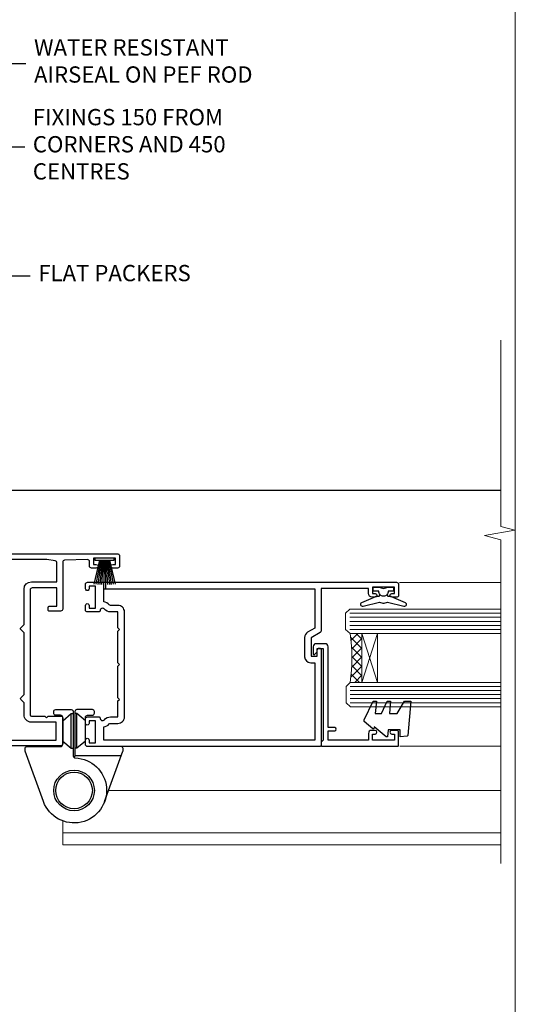
# Model space of a CAD drawing. Units: millimetres. Extents: x 0 to 10153, y -976 to 1146.
# Drawn here: x 7631 to 7753, y 256 to 498 of the extents above; entities that cross this region are included whole.
import ezdxf
from ezdxf import colors
from ezdxf.entities.mleader import LeaderData, LeaderLine
from ezdxf.math import Vec2, Vec3

# ---------------------------------------------------------------- set-up
doc = ezdxf.new("R2010")
doc.units = ezdxf.units.MM
doc.linetypes.add('Dashed', pattern=[564.4444465637206, 282.2222232818604, -282.2222232818602])
doc.layers.add('Aluminium Systems Ltd Joinery Detail', color=7, linetype='Continuous')
doc.layers.add('Aluminium Systems Ltd Notes', color=7, linetype='Continuous')
doc.layers.add('Viewport', color=7, linetype='Continuous', plot=False)
doc.styles.get("Standard").update_dxf_attribs({"font": 'arial.ttf'})

# ---------------------------------------------------------------- blocks, each defined once
blk = doc.blocks.new('Page Layout')
at = {"layer": 'Aluminium Systems Ltd Joinery Detail', "color": 8, "lineweight": 5}
blk.add_lwpolyline([(0, 730.131892914731), (0, 0), (553.0825377109722, 0), (553.0825377109722, 730.131892914731)], close=True, dxfattribs=at)
blk = doc.blocks.new('C438-20694')
blk.add_lwpolyline([(25.21254076055509, 0.7499998121184035, -0.414213562373095), (24.46254076055509, -1.87881596502848e-07), (22.71253547302938, -1.87881596502848e-07, -0.6681786379192989), (22.57111411679187, 0.3414211683557369), (23.22969276055453, 0.9999998121184035), (24.01255076055502, 0.9999998121184035), (24.01255076055502, 2.499999812118403), (1.500000593779706, 2.499999812118403), (1.000000593779706, 1.999999812118403), (0.2000005937796949, 1.999999812118403, -0.414213562373095), (5.937797062927075e-07, 2.199999812118392), (5.937797062927075e-07, 20.79999981211841, -0.414213562373095), (0.2000005937796949, 20.9999998121184), (3.399990593779595, 20.9999998121184, -0.414213562373095), (3.899990593779595, 20.4999998121184), (3.899990593779595, 19.35001781211849, -0.9999999999999999), (2.999960593779807, 19.35001781211849), (2.999960593779807, 19.9999998121184), (1.500000593779706, 19.9999998121184), (1.500000593779706, 14.59999981211831), (2.999960593779807, 14.59999981211831), (2.999960593779807, 15.24997681211835, -0.9999999999999999), (3.899990593779595, 15.24997681211835), (3.899990593779595, 14.34999981211831, -0.414213562373095), (3.149990593779595, 13.59999981211831), (1.500000593779706, 13.59999981211831), (1.500000593779706, 3.699999812118222), (3.800010593780545, 3.699999812118222), (3.800010593780545, 5.299999812118131, -0.9999999999999999), (4.600010593779817, 5.299999812118131), (4.600010593779817, 3.699999812118222), (24.46254076055509, 3.699999812118222, -0.414213562373095), (25.21254076055509, 2.949999812118222)], format="xyb", close=True)
blk = doc.blocks.new('DY470')
blk.add_lwpolyline([(5.750000019156957, 8.125391938145093), (8.75000001915696, 9.999999993873065), (8.75000001915696, 11.49999999387307), (0.3278039490302049, 10.7631533157444, 0.3639702342661999), (0.1459961579613847, 10.58134552467558), (1.915696401511013e-08, 8.912602022139758), (1.750000019156953, 8.912602022139755), (1.750000019156964, 5.912602022139762), (1.915696756782381e-08, 5.759496860969403), (1.915696756782381e-08, 5.459496860969391), (2.488722105443436, 2.493553373668941), (1.950000019156963, 2.446421298327838), (1.950000019156963, 2.146421298327837), (3.751061344076014, -6.12693185075841e-09), (4.154563361906835, -6.12693185075841e-09), (8.75000001915696, 2.241344210304117), (8.750000019156946, 3.041344210304118), (5.75000001915696, 2.778878219726348), (5.75000001915695, 4.261824901123624), (8.750000019156946, 5.725022666821207), (8.750000019156946, 6.525022666821215), (5.75000001915696, 6.262556676243449)], format="xyb", close=True)
blk = doc.blocks.new('F138-20899')
at = {"layer": 'Aluminium Systems Ltd Joinery Detail', "flags": 128}
for points in [[(33.10000076388976, 3.299999999668216), (33.10000076389232, 0.4999999999997726, 0.4142135623728952), (33.60000076389232, 2.273736754432321e-13), (34.69997634214368, 0, 1.00005427136109), (34.69997634273485, 0.8999999986738203), (34.05000076388941, 0.8999999993363872), (34.05000076388941, 2.499999999334932), (39.45000076388359, 2.499999999334932), (39.45000076388086, 0.8999999993363872), (38.8000251863269, 0.8999999986738203, 1.000054273569261), (38.80002518632781, 0), (39.90000196340232, 2.273736754432321e-13, 0.4142135699398893), (40.40000196340232, 0.5000000129173259), (40.39999999997418, 76.49999999926035, 0.4142135623728952), (39.89999999997418, 76.99999999932902), (37.19999999997436, 76.99999999932857, 0.414213562373095), (36.69999999997436, 76.49999999932857), (36.69999999997436, 75.34999999932802, 0.9999999999999999), (37.599999999974, 75.34999999932802), (37.59999999997491, 75.99999999932857), (39.19999999997436, 75.99999999932857), (39.19999999997436, 70.59999999932893), (37.59999999997491, 70.59999999932802), (37.59999999997491, 71.24999999932857, 0.9999999999999999), (36.69999999997345, 71.24999999932857), (36.69999999997436, 70.59999999932802, 0.414213562373095), (37.69999999997436, 69.59999999932802), (38.89999999997418, 69.59999999932893), (38.89999999997418, 57.99999999932858), (28.48867513456935, 57.99999999932858, 0.2679491924310613), (28.05566243267731, 57.74999999932858), (26.75662432700029, 55.49999999932858), (22.19999999997436, 55.49999999932858), (22.19999999997436, 56.99999999932858), (23.69999999997436, 56.99999999932858, 0.9999999999999999), (23.69999999997436, 57.99999999932858), (0.4999999999745378, 57.99999999932858, 0.4142135623736278), (3.582091887506214e-15, 57.49999999932767), (-1.74435303808234e-12, 0.4999999993372057, 0.4142135625495765), (0.5000000002994689, -6.627942639170215e-10), (1.599976341453914, 0, 1.000054273569261), (1.599976341454823, 0.8999999986738203), (0.9500007639008636, 0.8999999993363872), (0.9500007638981351, 2.499999999334932), (6.350000763892314, 2.499999999334932), (6.350000763892314, 0.8999999993363872), (5.700025185046872, 0.8999999986738203, 1.00005427136109), (5.700025185638044, 0), (6.800000763889404, 0, 0.4142135623729619), (7.300000763889404, 0.4999999999997726), (7.300000763891791, 3.299999999668216, 0.4142135623733198), (7.00000076389178, 3.599999999668626, -0.6948096486315518), (6.607693071583373, 4.653976512891177, 0.217888008875589), (7.300000763894236, 6.167231556960587), (7.30000076389577, 7.99999999933425), (11.20000076389995, 7.999999999334477), (11.60000076389959, 8.399999999334113), (12.00000076389968, 7.999999999334023), (19.80000076389213, 7.999999999334023), (20.20000076389086, 8.399999999334113), (20.6000007638905, 7.999999999334023), (28.4000007638834, 7.999999999334477), (28.80000076388304, 8.399999999334113), (29.20000076388222, 7.999999999334023), (33.1000007638855, 7.999999999334023), (33.10000076388715, 6.16723155696036, 0.2178880088755891), (33.79230845619835, 4.653976512891177, -0.6948096486314539), (33.40000076388994, 3.599999999668626, 0.4142135623733198)], [(35.57945023570633, 4.499999999334023), (38.79999999997661, 4.499999999334023), (38.79999999997563, 56.39999999932867), (29.1237604306798, 56.39999999933185), (28.11339745959595, 54.64999999932822, -0.2679491924311204), (26.81435935391892, 53.89999999932799), (22.0999999999749, 53.89999999932822, -0.4142135623730951), (20.5999999999749, 55.39999999932822), (20.5999999999749, 56.39999999932822), (1.599999999997639, 56.39999999932822), (1.59999999999771, 4.499999999334023), (4.820551292075397, 4.499999999334023, -0.1823181930136105), (5.56153922543071, 5.864580548148069, 0.2178880088756217), (5.700000763889495, 6.167231556962179), (5.700000763889495, 7.999999999328566, -0.414213562373095), (7.300000763889404, 9.599999999328475), (33.10000076389232, 9.599999999328475, -0.414213562373095), (34.70000076389223, 7.999999999328566), (34.70000076389223, 6.167231556962179, 0.2178880088755891), (34.83846230235101, 5.864580548148069, -0.182318193013611)]]:
    blk.add_lwpolyline(points, format="xyb", close=True, dxfattribs=at)
blk = doc.blocks.new('DY221-Comp')
at = {"color": 1}
blk.add_lwpolyline([(-1.819871826605322, -0.8847475032971488), (-2.101763809020667, -0.9602802323379365, 0.3394542588633712), (-2.25, -1.153465397595937), (-2.25, -1.800000000000182, -0.1052493344124674), (-2.26733763571383, -1.881452198701481), (-3.793344089284346, -5.303630496754522, -0.9133919180647162), (-4.73584436496958, -4.981867646145474), (-3.771331644650672, -1.015104479071852, 0.1257362244887155), (-3.772484225380595, -0.9160877285103197), (-4.004079121606992, -0.05176380945886194, -0.1316524975874038), (-4.004079121606992, 0.05176380858210905), (-3.772484225380595, 0.9160877285103197, 0.1257362244887155), (-3.771331644650672, 1.015104479071852), (-4.73584436496958, 4.981867646145474, -0.913391918064716), (-3.793344089284346, 5.303630496754522), (-2.26733763571383, 1.881452198701481, -0.1052493344124674), (-2.25, 1.800000000000182), (-2.25, 1.153465397595937, 0.3394542588633712), (-2.101763809020667, 0.9602802323379365), (-1.819871826605322, 0.8847475032971488)], format="xyb", dxfattribs=at)
blk.add_lwpolyline([(0, 1.125), (-0.3014428414849135, 0), (0, -1.125), (0, -2.5), (-1, -2.5), (-1, -1.11803398874963, -0.447213595499958), (-2.25, 0, -0.4472135954999584), (-1, 1.11803398874963), (-1, 2.5), (0, 2.5)], format="xyb", close=True, dxfattribs=at)
blk = doc.blocks.new('F112-21142')
at = {"flags": 128}
for points in [[(67.4000004041227, 19.40000004829284), (67.80000040412233, 19.0000000482932), (70.20000040412197, 19.0000000482932, 0.9999999999999999), (70.20000040412197, 20.20000004829393), (59.30000039952302, 20.20000004829393), (59.30000040928918, 39.60000004823718), (62.30000040954111, 39.6000000482706, 0.9999999999999999), (62.30000040954111, 40.60000004827106), (58.50000040961277, 40.60000004827106, 0.4142135622175097), (58.10000040961314, 40.20000004848401), (58.10000040790874, 37.00000004722909, -0.4142135622172599), (56.10000040790874, 35.0000000482932), (49.20000000000619, 35.0000000482932, -0.4142135623730284), (47.20000000000528, 37.00000004829229), (47.19999999999892, 68.50000004830957, 0.414213562373095), (46.69999999999892, 69.00000004830957), (44.19999999499942, 69.00000004830957, 0.414213562373095), (43.69999999999892, 68.50000005330998), (43.69999999999892, 67.35000006480988, 0.9999999999999999), (44.59999998999957, 67.35000006480988), (44.59999998999957, 68.00000005880901), (46.09999997500018, 68.00000005880901), (46.09999997500018, 62.60003604765637), (44.6000040125, 62.60003604765637), (44.6000040125, 63.25003604165732, 0.9999999999999999), (43.70000402250026, 63.25003604165732), (43.70000402250026, 62.10003605815729, 0.4142135623729619), (44.20000402250026, 61.60003605815751), (45.28462273782134, 61.60003605815763, -0.4231146226015619), (45.78439332067502, 61.08489127307638), (45.61469277260949, 55.48485526321173, -0.4053681750128138), (45.11492218975764, 55.00000004829286), (33.60000000006131, 55.0000000482932, 0.414213562373095), (33.10000000006131, 54.5000000482932), (33.1000000000621, 51.70000004894126, 0.4142135623777567), (33.40000000006695, 51.40000004894074), (34.00000000006367, 51.40000004895234, 0.4142135623674065), (34.3000000000584, 51.70000004895218), (34.3000000000584, 53.60000004828174), (38.80000012939764, 53.60000004828356), (38.80000012939673, 47.5000000482932, -0.414213562373095), (38.30000012939673, 47.0000000482932), (7.600000000002189, 47.0000000482932, -0.4142135623726788), (7.300000000002917, 47.30000004829247), (7.300000000002917, 50.6000000482872), (6.900000000012375, 51.0000000482932), (7.300000000002917, 51.4000000482983), (7.300000000002917, 54.5000000482932, 0.414213562373095), (6.800000000002917, 55.0000000482932), (0.5000000000000061, 55.0000000482932, 0.414213562373095), (6.145924449167989e-15, 54.5000000482932), (6.145924449167989e-15, 12.41370891899663, 0.1989123673798796), (1.464466094070366, 8.878175013060968), (4.421320763574847, 5.921320343561717, -0.1989123673799498), (5.300000420016779, 3.79999999999967), (5.300000420016665, 0.4999999999999432, 0.414213562373095), (5.800000420016665, -5.684341886080801e-14), (10.80000042618849, 5.684341886080801e-14, 0.414213562373095), (11.30000042618849, 0.5000000000000568), (11.30000042618849, 17.00000004829184, -0.4142135623732282), (13.30000042618849, 19.00000004829184), (45.79981627155031, 19.00000004828001, 0.4142520006193031), (47.19999999998618, 20.40000003622384), (47.19999999998618, 22.09170965935931), (50.54855717939791, 24.02500004828829), (53.53280016682766, 24.02500004828897, -0.215136409982108), (54.28251176066079, 23.68676475426187, 0.4177955218266985), (55.27692037817548, 23.63089892479684, -0.185945745105788), (56.3000004000187, 24.02500004828261), (57.82500040002015, 24.02500004828647), (57.82500040002015, 23.77962698584082), (57.46821817577257, 23.48025115306513, -0.3639702342661503), (57.46821817577257, 21.51974894352128), (57.82500040002015, 21.22037311074649), (57.82500040002015, 20.9750000482872), (56.3000004000187, 20.9750000483013, -0.1859457451657248), (55.27692037790258, 21.36910117201688, 0.3996395437348472), (54.31233512911604, 21.34497479531458), (52.99162445080584, 20.02426411700509, 0.668178637919638), (53.41588851951747, 19.00000004829252), (60.80000040412234, 19.0000000482932), (61.20000040412197, 19.40000004829284)], [(9.825000420057227, 1.975000000035777), (9.579627357611576, 1.975000000035777), (9.28025152481951, 2.331782224302913, -0.3639702342729259), (7.319749315263841, 2.331782224302913), (7.020373482471775, 1.975000000035777), (6.775000420026124, 1.975000000035777), (6.775000420029762, 3.500000000036891, -0.1859457451053798), (7.169101543512631, 4.523080021868225, 0.6749092029109888), (6.602040013149241, 5.691045590555916, -0.2916384688985308), (6.130024286867473, 5.948276604885535, 0.07039235707388546), (5.389021146416787, 6.933518948041126), (2.454415587730188, 9.868124506722836, -0.1989123673798872), (1.399999999999642, 12.41370891899663), (1.399999999999642, 53.40000049494489), (5.800000000006555, 53.40000049494512), (5.800000000002803, 47.30000004829384, 0.4142135623731459), (7.600000000002189, 45.50000004829309), (10.57573592667541, 45.50000004829195), (11.38786796564006, 44.6878680139362, 0.414213562373095), (11.81213203435255, 44.68786801393543), (12.62426406409941, 45.50000004829195), (27.77573735847501, 45.50000004829195), (28.58786938822272, 44.68786801393537, 0.4142135623732521), (29.01213345693441, 44.68786801393611), (29.82426549589901, 45.50000004829195), (38.50000097721205, 45.50000004829184, 0.4142135623730347), (40.30000097721138, 47.30000004829168), (40.30000097721132, 53.60000004828379), (44.97363959613995, 53.60000004828504, -0.3684720233174656), (45.46735991209881, 53.17899529883863), (45.79999915218651, 51.10000004828527), (45.79999915219015, 37.00000004829161, 0.4142135623729972), (49.20000000000619, 33.59999920047852), (56.10000040790874, 33.60000004829323, 0.1047360387930324), (57.47837878478823, 33.89193424298873, -0.5424842428246585), (57.90000040627815, 33.61769314236909), (57.90000040215273, 25.42500004828884), (50.17342830999406, 25.42500004828793), (46.09999999998673, 23.073205116981, 0.2679491924304936), (45.7999999999874, 22.55358987471089), (45.79999999998655, 20.40000003578183), (13.30000042400025, 20.40000003899792, 0.4142135624017143), (9.900000423663249, 17.0000000390026), (9.90000042364864, 6.05922697646821, -0.2807125383451051), (9.629167088718537, 5.614836787984871, 0.4923580453267064), (9.430899296570777, 4.523080021868509, -0.1859457451055161), (9.825000420053533, 3.500000000036323)]]:
    blk.add_lwpolyline(points, format="xyb", close=True, dxfattribs=at)
blk = doc.blocks.new('PBF48650-2B')
for p, q in [((-0.113636363636374, 0.5), (-0.2577903688768401, 7.498515529937265)), ((0.113636363636374, 0.5), (0.2577903688768401, 7.498515529937265)), ((-1.250000000000028, 0.5000000000001634), (-2.597665527984248, 6.346691168916394)), ((-1.022727272727309, 0.5000000000001634), (-2.128493964101324, 6.397226468794443)), ((-0.795454545454561, 0.5000000000001634), (-1.657446624792101, 6.437757965357065)), ((-0.5681818181818699, 0.5000000000001634), (-1.184937038905332, 6.468216902703205)), ((-0.3409090909091788, 0.5000000000004192), (-0.71138121578241, 6.488551611591646)), ((0.3409090909091788, 0.5000000000004192), (0.71138121578241, 6.488551611591646)), ((0.5681818181818699, 0.5000000000001634), (1.184937038905332, 6.468216902703205)), ((0.795454545454561, 0.5000000000001634), (1.657446624792101, 6.437757965357065)), ((1.022727272727309, 0.5000000000001634), (2.128493964101324, 6.397226468794443)), ((1.250000000000028, 0.5000000000001634), (2.597665527984248, 6.346691168916394))]:
    blk.add_line(p, q)
blk.add_lwpolyline([(-2.400000000000006, 0), (2.400000000000006, 0), (2.400000000000006, 0.5), (-2.400000000000006, 0.5)], close=True)
blk = doc.blocks.new('SH276B')
blk.add_blockref('PBF48650-2B', (0, 0))
blk = doc.blocks.new('F982-21566')
at = {"flags": 128}
blk.add_lwpolyline([(0, 18.29999304563215, -0.4142133860187728), (0.4999996989454303, 18.79999304563203), (8.75000030105457, 18.79999861514726, 0.4142133860187728), (9.24999999999909, 19.29999861514714), (9.25, 25.99999861514719, 0.414213562373095), (8.75, 26.49999861514719), (7.550000000000182, 26.49999861514719, -0.414213562373095), (7.050000000000182, 26.99999861514719), (7.050000000000182, 27.39999861514728, -0.414213562373095), (7.550000000000182, 27.89999861514728), (11.34999999999945, 27.89999861514728, -0.414213562373095), (11.84999999999945, 27.39999861514728), (11.84999999999945, 16.494704232638, 0.4039114002287968), (12.33235294117549, 15.99501574836527, -1.880278660711912), (4.532459033712257, 5.263838853394059), (0.03015368960677733, 17.6338211218143, -0.08748866352591378), (0, 17.80483119347717)], format="xyb", close=True, dxfattribs=at)
blk.add_circle((12.04999999999927, 7.999999999999954), 5)
blk = doc.blocks.new('AS600')
at = {"color": 4, "linetype": 'Dashed'}
for p, q in [((-0.7000000000007276, 10.39999861514666), (-0.7000000000007276, 18.89999861514666)), ((0.7000000000007276, 10.39999861514666), (0.7000000000007276, 18.89999861514666))]:
    blk.add_line(p, q, dxfattribs=at)
blk.add_line((11.60716663988569, 8.499993045632479), (0.2000000000007276, 8.499993045632479))
blk.add_lwpolyline([(7.517540966287925, -2.736161146607586), (12.01984631039159, 9.633821121813568, 0.08748866352591378), (12.04999999999927, 9.804831193476318), (12.04999999999927, 10.29999304563175, 0.4142133860178769), (11.55000030105293, 10.79999304563175), (3.299999698945612, 10.79999861514811, -0.4142133860187728), (2.799999999999272, 11.29999861514811), (2.799999999999272, 17.99999861514884, -0.414213562373095), (3.299999999999272, 18.49999861514884), (4.5, 18.49999861514884, 0.414213562373095), (5, 18.99999861514884), (5, 19.39999861514666, 0.414213562373095), (4.5, 19.89999861514666), (0.7000000000007276, 19.89999861514666, 0.414213562373095), (0.2000000000007276, 19.39999861514666), (0.2000000000007276, 8.494704232638512, -0.2360679774988295), (0, 8.094704232640694, -0.2360679774988295)], format="xyb")
for points in [[(-2.799999999999272, 17.13788938967632), (-0.7000000000007276, 18.89999861514666), (-0.2000000000007276, 18.89999861514666)], [(2.799999999999272, 17.13788938967632), (0.7000000000007276, 18.89999861514666), (0.2000000000007276, 18.89999861514666)], [(-2.799999999999272, 12.162107840617), (-0.7000000000007276, 10.39999861514666), (-0.2000000000007276, 10.39999861514666)], [(2.799999999999272, 12.162107840617), (0.7000000000007276, 10.39999861514666), (0.2000000000007276, 10.39999861514666)]]:
    blk.add_lwpolyline(points, dxfattribs=at)
blk.add_circle((0, 4.263256414560601e-14), 4.5)
blk.add_blockref('F982-21566', (-12.04999999999927, -7.999999999999957))
blk = doc.blocks.new('Residential Bifold Door Jamb')
at = {"layer": 'Aluminium Systems Ltd Joinery Detail', "lineweight": 5}
h = blk.add_hatch(dxfattribs=at)
h.set_pattern_fill('NET', color=256, scale=0.5, angle=-135)
h.set_pattern_definition([(225, (-112.1299459098245, 459.2832720149545), (1.122532015133644, -1.122532015133645), []), (314.9999999999999, (-112.1299459098245, 459.2832720149545), (1.122532015133645, 1.122532015133644), [])])
edge = h.paths.add_edge_path()
edge.add_line((101.0328252501331, -146.112154005632), (100.9412431804676, -146.112154005632))
edge.add_arc((96.03282525024406, -135.5048953934074), 11.68787841502612, 294.8319352716072, 295.3276199955107)
edge.add_line((101.0328252501331, -146.0692932392612), (101.0328252501331, -146.112154005632))
edge = h.paths.add_edge_path()
edge.add_arc((59.15331218882966, -152.1924544772864), 39.91808034929969, -8.660126351366387, 8.629406518402277, ccw=False)
edge.add_line((98.61628306456078, -158.20303418597), (101.5272147567603, -158.20303418597))
edge.add_line((101.5272147567593, -158.20303418597), (101.5272147567448, -146.2030341860154))
edge.add_line((101.5272147567448, -146.2030341860172), (98.61950003802303, -146.2030341860191))
blk.add_line((15.47315714647448, -110.9860078416023), (135.6692042688201, -110.9860078416023, 0.5224828485557984))
at = {"layer": 'Aluminium Systems Ltd Joinery Detail', "linetype": 'Continuous', "lineweight": 5}
for p, q in [((135.6692042688201, -133.6345625809918, 0.5224828485557984), (110.7859176156508, -133.6345625809954)), ((135.6692042688201, -173.913614539013, 0.5224828485557984), (110.8407440952415, -173.913614539013))]:
    blk.add_line(p, q, dxfattribs=at)
at = {"layer": 'Aluminium Systems Ltd Joinery Detail', "lineweight": 5, "ltscale": 3}
for p, q in [((98.52680016424893, -141.2073400897189), (135.6692042688201, -141.2073400897189, 0.5224828485557984)), ((98.52680016424893, -142.2073400897189), (135.6692042688201, -142.2073400897189, 0.5224828485557984)), ((98.52680016424893, -143.2073400897189), (135.6692042688201, -143.2073400897189, 0.5224828485557984)), ((98.52680016424893, -144.2073400897189), (135.6692042688201, -144.2073400897189, 0.5224828485557984)), ((98.52680016424893, -145.2073400897189), (135.6692042688201, -145.2073400897189, 0.5224828485557984)), ((98.61628306456078, -159.20303418597), (135.6692042688201, -159.20303418597, 0.5224828485557984)), ((98.61628306456078, -160.20303418597), (135.6692042688201, -160.20303418597, 0.5224828485557984)), ((98.61628306456078, -161.20303418597), (135.6692042688201, -161.20303418597, 0.5224828485557984)), ((98.61628306456078, -162.20303418597), (135.6692042688201, -162.20303418597, 0.5224828485557984)), ((98.61628306456078, -163.20303418597), (135.6692042688201, -163.20303418597, 0.5224828485557984))]:
    blk.add_line(p, q, dxfattribs=at)
at = {"layer": 'Aluminium Systems Ltd Joinery Detail', "lineweight": 5}
for p, q in [((105.3985557319083, -146.2030341860172), (101.5272147567448, -158.2030341860172)), ((101.5272147567448, -146.2030341860172), (105.3985557319083, -158.2030341860172)), ((39.23956272609576, -184.7878443326417), (135.6692042688201, -184.7878443326417, 0.5224828485557984)), ((27.92674711679319, -192.2799812194498), (27.92674711679319, -198.1897192160332)), ((27.92674711679319, -195.1897192160332), (135.6692042688201, -195.1897192160332, 0.5224828485557984)), ((27.92674711679319, -198.1897192160332), (135.6692042688201, -198.1897192160332, 0.5224828485557984))]:
    blk.add_line(p, q, dxfattribs=at)
at = {"layer": 'Aluminium Systems Ltd Joinery Detail', "linetype": 'Continuous', "lineweight": 5, "ltscale": 0.12, "elevation": 0.5224828485562532}
blk.add_lwpolyline([(135.6692664810862, -74.06664264391566), (135.6692664810862, -119.9134912760628), (139.1031702001228, -120.8172016845483), (131.6851452923611, -122.0837949479164), (135.6692664810862, -123.1211581424277), (135.6692664810862, -202.7832942518407)], dxfattribs=at)
at = {"layer": 'Aluminium Systems Ltd Joinery Detail', "lineweight": 5}
for points in [[(135.6692042688201, -146.2073400897189), (98.62026420965958, -146.2073400897189), (97.52680016424893, -145.2042640051277), (97.52680016424893, -141.2074017417963), (98.52680016424893, -140.2073400897189), (135.6692042688201, -140.2073400897189)], [(135.6692042688201, -164.20303418597), (98.70974710997143, -164.20303418597), (97.61628306456078, -163.1999581013788), (97.61628306456078, -159.2030958380474), (98.61628306456078, -158.20303418597), (135.6692042688201, -158.20303418597)]]:
    blk.add_lwpolyline(points, dxfattribs=at)
blk.add_lwpolyline([(101.5272147567448, -146.2030341860172), (101.5272147567448, -158.2030341860172), (105.3985557319083, -158.2030341860172), (105.3985557319083, -146.2030341860172)], close=True, dxfattribs=at)
blk.add_arc((58.04444261989011, -152.1921572102856), 41.01469101535079, 351.5727076931416, 8.396572473829053, dxfattribs=at)
at = {"color": 0, "xscale": -1, "rotation": 270}
blk.add_blockref('F112-21142', (-27.07319071894563, -173.7860082511443), dxfattribs=at)
at = {"rotation": 180}
blk.add_blockref('SH276B', (38.22682733428701, -127.6860082761441), dxfattribs=at)
blk.add_blockref('AS600', (30.726809329346, -184.7860068662894))
at = {"layer": 'Aluminium Systems Ltd Joinery Detail', "xscale": -1, "rotation": 270}
blk.add_blockref('F138-20899', (33.52680932934527, -173.9860011998817), dxfattribs=at)
at = {"layer": 'Aluminium Systems Ltd Joinery Detail', "lineweight": 9, "ltscale": 0.12, "rotation": 90}
blk.add_blockref('DY221-Comp', (106.8268093286752, -134.7860011999073), dxfattribs=at)
at = {"layer": 'Aluminium Systems Ltd Joinery Detail', "lineweight": 5, "xscale": -1, "rotation": 270}
for name, p in [('C438-20694', (89.5268005421276, -173.9115536998124)), ('DY470', (102.0392073321073, -171.5955396747613))]:
    blk.add_blockref(name, p, dxfattribs=at)
blk = doc.blocks.new('_Open90')
at = {"color": 0, "linetype": 'ByBlock', "lineweight": -2}
for p, q in [((0, 0), (-1, 0)), ((-0.5, 0.5), (0, 0)), ((0, 0), (-0.5, -0.5))]:
    blk.add_line(p, q, dxfattribs=at)
blk = doc.blocks.new('Liner Jamb Text Residential')
at = {"layer": 'Aluminium Systems Ltd Notes', "color": 3, "lineweight": 5, "ltscale": 0.12}
ml = blk.add_multileader_mtext('Standard', dxfattribs=at)
ml.set_content('WATER RESISTANT\\PAIRSEAL ON PEF ROD', color=3)
ml.set_leader_properties(color=8)
ml.set_arrow_properties(name='OPEN90')
ml.build(insert=Vec2(0, 0))
ml.multileader.update_dxf_attribs({"text_left_attachment_type": 2, "text_right_attachment_type": 2})
ctx = ml.context
ctx.base_point, ctx.plane_origin = Vec3(22.99131406286176, 9.887980917650793, 1.5), Vec3(-136.1821133820108, -21.50388259892202, 1.5)
ctx.left_attachment, ctx.right_attachment = 2, 2
notes = []
notes.append((ctx, [(0, (1, 1, 0), (18.52647856065187, 9.887980917650793, 1.5), (1, 0), 4.464835502209894, [(0, [(-9.757974222262874, -18.82011349937011, 1.5)], 0, [])])]))
ctx.mtext.insert, ctx.mtext.width, ctx.mtext.line_spacing_style, ctx.mtext.flow_direction = Vec3(24.99131406286165, 15.88798091765079, 1.5), 79.86544210516695, 2, 5
ml = blk.add_multileader_mtext('Standard', dxfattribs=at)
ml.set_content('FIXINGS 150 FROM CORNERS AND 450 CENTRES', color=3)
ml.set_leader_properties(color=8)
ml.set_arrow_properties(name='OPEN90')
ml.build(insert=Vec2(0, 0))
ml.multileader.update_dxf_attribs({"text_left_attachment_type": 2, "text_right_attachment_type": 2})
ctx = ml.context
ctx.base_point, ctx.plane_origin = Vec3(22.69461560815614, -10.59426908764476, 1.5), Vec3(-136.4788118367164, -41.98613260421757, 1.5)
ctx.left_attachment, ctx.right_attachment = 2, 2
notes.append((ctx, [(0, (1, 1, 0), (18.22978010594625, -10.59426908764476, 1.5), (1, 0), 4.464835502209894, [(0, [(1.399759055987143, -43.98026026771587, 1.5)], 0, [])])]))
ctx.mtext.insert, ctx.mtext.width, ctx.mtext.line_spacing_style, ctx.mtext.flow_direction = Vec3(24.69461560815625, -1.260935754311276, 1.5), 55.16606061165112, 2, 5
ml = blk.add_multileader_mtext('Standard', dxfattribs=at)
ml.set_content('FLAT PACKERS', color=3)
ml.set_leader_properties(color=8)
ml.set_arrow_properties(name='OPEN90')
ml.build(insert=Vec2(0, 0))
ml.multileader.update_dxf_attribs({"text_left_attachment_type": 2, "text_right_attachment_type": 2})
ctx = ml.context
ctx.base_point, ctx.plane_origin = Vec3(24.03988997177845, -42.27287662482672, 1.5), Vec3(-123.4416184897423, 75.27279019353841, 1.5)
ctx.left_attachment, ctx.right_attachment = 2, 2
notes.append((ctx, [(0, (1, 1, 0), (18.91981195951894, -42.27287662482672, 1.5), (1, 0), 5.120078012259512, [(0, [(-8.938972370377087, -55.3987651068569, 1.5)], 0, [])])]))
ctx.mtext.insert, ctx.mtext.width, ctx.mtext.defined_height, ctx.mtext.line_spacing_style, ctx.mtext.flow_direction = Vec3(26.03988997177885, -39.60620995816021, 1.5), 101.6537517503709, 9.448686068864237, 2, 5
for ctx, leaders in notes:
    for number, flags, end, landing, length, lines in leaders:
        leader = LeaderData()
        leader.index, (leader.has_last_leader_line, leader.has_dogleg_vector, leader.attachment_direction) = number, flags
        leader.last_leader_point, leader.dogleg_vector, leader.dogleg_length = Vec3(end), Vec3(landing), length
        for number, points, colour, breaks in lines:
            line = LeaderLine()
            line.index, line.vertices, line.color, line.breaks = number, Vec3.list(points), colors.encode_raw_color(colour), breaks
            leader.lines.append(line)
        ctx.leaders.append(leader)

msp = doc.modelspace()

# ---------------------------------------------------------------- block references
at = {"layer": 'Aluminium Systems Ltd Joinery Detail', "linetype": 'Dashed'}
msp.add_blockref('Liner Jamb Text Residential', (7609.721975986569, 477.4729262413857, -0.1511192395829311), dxfattribs=at)
at = {"layer": 'Aluminium Systems Ltd Joinery Detail'}
msp.add_blockref('Residential Bifold Door Jamb', (7613.830400000003, 493.4323120131685, -0.3022384791657713), dxfattribs=at)
at = {"layer": 'Viewport'}
msp.add_blockref('Page Layout', (7200, 0), dxfattribs=at)

doc.saveas('drawing.dxf')
